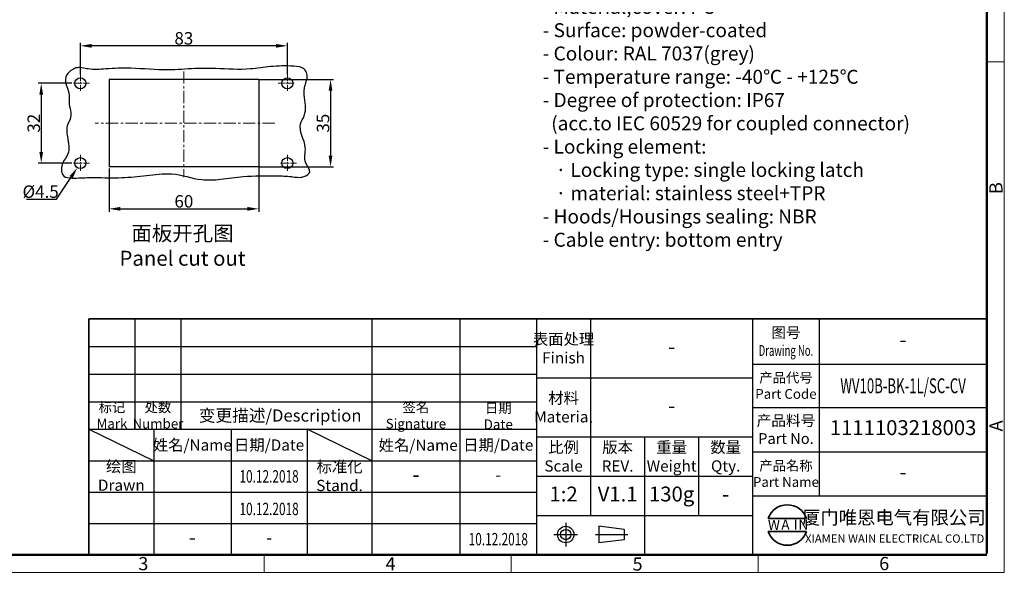
# Model space of a CAD drawing. Units: millimetres. Extents: x 1371 to 1965, y 481 to 901.
# Drawn here: x 1570 to 1965, y 481 to 702 of the extents above; entities that cross this region are included whole.
import ezdxf

# ---------------------------------------------------------------- set-up
doc = ezdxf.new("R2010")
doc.units = ezdxf.units.MM
doc.header["$LTSCALE"] = 65.395
doc.header["$PDMODE"] = 3
doc.header["$PDSIZE"] = 8
doc.linetypes.add('CENTER', pattern=[0.6, 0.375, -0.075, 0.075, -0.075])
doc.layers.get('0').update_dxf_attribs({"linetype": 'CONTINUOUS', "lineweight": 30})
doc.layers.get('Defpoints').update_dxf_attribs({"linetype": 'CONTINUOUS'})
for name, color, linetype, lineweight in [('Cen', 1, 'CENTER', 15), ('Dim', 3, 'CONTINUOUS', 15), ('图框', 7, 'CONTINUOUS', 20), ('打标文字', 3, 'CONTINUOUS', 20)]:
    doc.layers.add(name, color=color, linetype=linetype, lineweight=lineweight)
doc.styles.add('Chinese', font='PMingLiU.ttf')
doc.styles.add('Romans字体', font='romans.shx', dxfattribs={"width": 0.75})
doc.styles.get("Standard").update_dxf_attribs({"font": 'SIMFANG.TTF', "width": 0.75})
doc.styles.add('工程字', font='gbenor.shx', dxfattribs={"bigfont": 'gbcbig.shx'})
doc.dimstyles.new('01', dxfattribs={"dimtxt": 5, "dimasz": 4.5, "dimexe": 1.2, "dimexo": 0.2, "dimgap": 0.5, "dimtad": 1, "dimdec": 1, "dimdsep": 46, "dimtxsty": 'Romans字体', "dimcen": 0, "dimclrd": 1, "dimclre": 6, "dimclrt": 4, "dimazin": 2, "dimtfac": 1, "dimtdec": 1, "dimtofl": 0, "dimtmove": 0, "dimatfit": 3, "dimfxl": 1, "dimtolj": 1, "dimtzin": 0, "dimarcsym": 0})
doc.dimstyles.new('01$3', dxfattribs={"dimtxt": 5, "dimasz": 4.5, "dimexe": 1.2, "dimexo": 0.2, "dimgap": 0.5, "dimtad": 1, "dimtih": 1, "dimtoh": 1, "dimdec": 1, "dimdsep": 46, "dimtxsty": 'Romans字体', "dimcen": 0, "dimclrd": 1, "dimclre": 6, "dimclrt": 4, "dimazin": 2, "dimtfac": 1, "dimtdec": 1, "dimtofl": 0, "dimtmove": 0, "dimatfit": 3, "dimfxl": 1, "dimtolj": 1, "dimtzin": 0, "dimarcsym": 0})

# ---------------------------------------------------------------- blocks, each defined once
blk = doc.blocks.new('*D10')
at = {"layer": 'Defpoints', "color": 0}
for p in [(1665.92, 643.41), (1605.92, 642.91), (1665.92, 626.59)]:
    blk.add_point(p, dxfattribs=at)
at = {"layer": 'Dim', "color": 6, "lineweight": -2}
for p, q in [((1605.92, 642.71), (1605.92, 625.39)), ((1665.92, 643.21), (1665.92, 625.39))]:
    blk.add_line(p, q, dxfattribs=at)
at = {"layer": 'Dim', "color": 1, "lineweight": -2}
blk.add_line((1610.42, 626.59), (1661.42, 626.59), dxfattribs=at)
at = {"layer": 'Dim', "color": 1}
for points in [[(1610.42, 627.34), (1610.42, 625.84), (1605.92, 626.59)], [(1661.42, 627.34), (1661.42, 625.84), (1665.92, 626.59)]]:
    blk.add_solid(points, dxfattribs=at)
at = {"layer": 'Dim', "color": 4, "insert": (1635.92, 629.59), "char_height": 5, "attachment_point": 5, "style": 'Romans字体'}
blk.add_mtext('\\A1;60', dxfattribs=at)
blk = doc.blocks.new('*D11')
at = {"layer": 'Defpoints', "color": 0}
for p in [(1665.92, 678.41), (1665.92, 643.41), (1694.72, 643.41)]:
    blk.add_point(p, dxfattribs=at)
at = {"layer": 'Dim', "color": 6, "lineweight": -2}
for p, q in [((1666.12, 678.41), (1695.92, 678.41)), ((1666.12, 643.41), (1695.92, 643.41))]:
    blk.add_line(p, q, dxfattribs=at)
at = {"layer": 'Dim', "color": 1, "lineweight": -2}
blk.add_line((1694.72, 673.91), (1694.72, 647.91), dxfattribs=at)
at = {"layer": 'Dim', "color": 1}
for points in [[(1693.97, 673.91), (1695.47, 673.91), (1694.72, 678.41)], [(1693.97, 647.91), (1695.47, 647.91), (1694.72, 643.41)]]:
    blk.add_solid(points, dxfattribs=at)
at = {"layer": 'Dim', "color": 4, "insert": (1691.72, 660.91), "char_height": 5, "attachment_point": 5, "rotation": 90, "style": 'Romans字体'}
blk.add_mtext('\\A1;35', dxfattribs=at)
blk = doc.blocks.new('*D12')
at = {"layer": 'Defpoints', "color": 0}
for p in [(1594.42, 691.94), (1594.42, 680.26), (1677.42, 680.26)]:
    blk.add_point(p, dxfattribs=at)
at = {"layer": 'Dim', "color": 6, "lineweight": -2}
for p, q in [((1594.42, 680.46), (1594.42, 693.14)), ((1677.42, 680.46), (1677.42, 693.14))]:
    blk.add_line(p, q, dxfattribs=at)
at = {"layer": 'Dim', "color": 1, "lineweight": -2}
blk.add_line((1672.92, 691.94), (1598.92, 691.94), dxfattribs=at)
at = {"layer": 'Dim', "color": 1}
for points in [[(1598.92, 692.69), (1598.92, 691.19), (1594.42, 691.94)], [(1672.92, 692.69), (1672.92, 691.19), (1677.42, 691.94)]]:
    blk.add_solid(points, dxfattribs=at)
at = {"layer": 'Dim', "color": 4, "insert": (1635.92, 694.94), "char_height": 5, "attachment_point": 5, "style": 'Romans字体'}
blk.add_mtext('\\A1;83', dxfattribs=at)
blk = doc.blocks.new('*D13')
at = {"layer": 'Defpoints', "color": 0}
for p in [(1591.26, 676.91), (1578.74, 644.91), (1591.26, 644.91)]:
    blk.add_point(p, dxfattribs=at)
at = {"layer": 'Dim', "color": 6, "lineweight": -2}
for p, q in [((1591.06, 676.91), (1577.54, 676.91)), ((1591.06, 644.91), (1577.54, 644.91))]:
    blk.add_line(p, q, dxfattribs=at)
at = {"layer": 'Dim', "color": 1, "lineweight": -2}
blk.add_line((1578.74, 672.41), (1578.74, 649.41), dxfattribs=at)
at = {"layer": 'Dim', "color": 1}
for points in [[(1577.99, 672.41), (1579.49, 672.41), (1578.74, 676.91)], [(1577.99, 649.41), (1579.49, 649.41), (1578.74, 644.91)]]:
    blk.add_solid(points, dxfattribs=at)
at = {"layer": 'Dim', "color": 4, "insert": (1575.74, 660.91), "char_height": 5, "attachment_point": 5, "rotation": 90, "style": 'Romans字体'}
blk.add_mtext('\\A1;32', dxfattribs=at)
blk = doc.blocks.new('*D14')
at = {"layer": 'Defpoints', "color": 0}
for p in [(1595.63, 646.74), (1593.21, 643.07)]:
    blk.add_point(p, dxfattribs=at)
at = {"layer": 'Dim', "color": 1, "lineweight": -2}
for p, q in [((1584.9, 630.49), (1590.73, 639.31)), ((1572.88, 630.49), (1584.9, 630.49))]:
    blk.add_line(p, q, dxfattribs=at)
at = {"layer": 'Dim', "color": 1}
blk.add_solid([(1590.1, 639.73), (1591.36, 638.9), (1593.21, 643.07)], dxfattribs=at)
at = {"layer": 'Dim', "color": 4, "insert": (1578.5, 633.49), "char_height": 5, "attachment_point": 5, "style": 'Romans字体'}
blk.add_mtext('\\A1;%%C4.5', dxfattribs=at)
blk = doc.blocks.new('A4图框-NEW')
at = {"layer": '图框', "color": 1, "lineweight": 18}
for p, q in [((1130.41, 480.53), (1130.41, 690.53)), ((833.41, 480.53), (1130.41, 480.53))]:
    blk.add_line(p, q, dxfattribs=at)
at = {"layer": '图框', "lineweight": 50}
for p, q in [((1126.93, 484.34), (1126.93, 675.53)), ((836.85, 484.03), (1126.93, 484.03))]:
    blk.add_line(p, q, dxfattribs=at)
at = {"layer": '图框', "color": 6}
for p, q in [((1130.41, 582.89), (1126.93, 582.89)), ((982.02, 484.03), (982.02, 480.53)), ((1031.55, 484.03), (1031.55, 480.53)), ((1081.09, 484.03), (1081.09, 480.53))]:
    blk.add_line(p, q, dxfattribs=at)
at = {"layer": '图框', "lineweight": 35}
for q in [(1126.93, 531.33), (946.93, 484.03)]:
    blk.add_line((946.93, 531.33), q, dxfattribs=at)
at = {"layer": '图框', "lineweight": -3}
for p, q in [((956.15, 531.33), (956.15, 509.21)), ((965.36, 531.33), (965.36, 509.21)), ((1003.65, 531.33), (1003.65, 484.03)), ((1021.3, 531.33), (1021.3, 484.03)), ((1036.65, 531.33), (1036.65, 484.01)), ((1047.47, 531.33), (1047.47, 507.67)), ((1079.97, 531.33), (1079.97, 484.01)), ((1093.32, 531.33), (1093.32, 495.84)), ((946.93, 525.8), (1036.65, 525.8)), ((1079.97, 522.27), (1126.93, 522.27)), ((946.93, 520.27), (1036.65, 520.27)), ((1036.65, 519.5), (1079.97, 519.5)), ((946.93, 514.74), (1036.65, 514.74)), ((1079.97, 513.59), (1126.93, 513.59)), ((946.93, 509.21), (1036.65, 509.21)), ((946.93, 509.21), (959.91, 502.91)), ((959.91, 509.21), (959.91, 484.03)), ((975.41, 509.21), (975.41, 484.03)), ((990.67, 509.21), (990.67, 484.03)), ((1003.65, 502.91), (990.67, 509.21)), ((1036.65, 507.67), (1079.97, 507.67)), ((1047.48, 507.67), (1047.48, 491.9)), ((1058.31, 507.67), (1058.31, 484.03)), ((1069.14, 507.67), (1069.14, 491.9)), ((1079.97, 504.71), (1126.93, 504.71)), ((946.93, 502.91), (1036.65, 502.91)), ((1036.65, 499.78), (1079.97, 499.78)), ((946.93, 496.62), (1036.65, 496.62)), ((1079.97, 495.84), (1126.93, 495.84)), ((1036.65, 491.9), (1079.97, 491.9)), ((946.93, 490.33), (1036.65, 490.33))]:
    blk.add_line(p, q, dxfattribs=at)
at = {"layer": '图框', "lineweight": 25}
for p, q in [((1042.5, 490.48), (1042.5, 485.74)), ((1054.23, 489.14), (1049.16, 489.76)), ((1049.16, 489.76), (1049.16, 486.46)), ((1040.14, 488.11), (1044.87, 488.11)), ((1048.47, 488.11), (1054.95, 488.11)), ((1054.23, 489.14), (1054.23, 487.08)), ((1054.23, 487.08), (1049.16, 486.46))]:
    blk.add_line(p, q, dxfattribs=at)
at = {"layer": '图框', "color": 4, "lineweight": 35}
for p, q in [((1083.06, 491.34), (1090.74, 491.34)), ((1083.06, 488.7), (1090.74, 488.7))]:
    blk.add_line(p, q, dxfattribs=at)
at = {"layer": '图框', "lineweight": 25}
for radius in [1.65, 1.03]:
    blk.add_circle((1042.5, 488.11), radius, dxfattribs=at)
at = {"layer": '图框', "color": 4, "lineweight": 35}
for start, end in [(18.9524, 161.0476), (198.9524, 341.0476)]:
    blk.add_arc((1086.9, 490.02), 4.06, start, end, dxfattribs=at)
at = {"layer": '图框', "color": 6, "insert": (1127.4, 556.37), "char_height": 2.65, "width": 2.5579, "attachment_point": 1, "rotation": 90, "style": 'Romans字体'}
blk.add_mtext('B', dxfattribs=at)
at = {"layer": '图框', "attachment_point": 5}
for s, insert, char_height, width in [('图号{\\Ftxt|c134;\\P\\Fromans|c134;\\W0.65;Drawing No.}', (1086.64, 526.8), 2.1549, 13.3447), ('表面处理\\P{\\Fromans|c134;Finish}', (1042.06, 525.41), 2.2528, 10.82), ('产品代号\\P{\\Fromans|c134;Part Code}', (1086.64, 517.93), 1.959, 13.3447), ('材料\\P{\\Fromans|c134;Material}', (1042.06, 513.59), 2.2528, 10.82), ('标记\\P{\\Fromans|c134;Mark}', (951.54, 511.97), 1.959, 9.2182), ('处数\\P{\\Fromans|c134;Number }', (960.76, 511.97), 1.959, 9.2182), ('  变更描述{\\Fromans|c134;/Description}', (984.51, 511.97), 2.4487, 38.2879), ('签名\\P{\\Fromans|c134;Signature} ', (1012.47, 511.97), 1.959, 17.6264), ('日期\\P{\\Fromans|c134;Date}', (1028.98, 511.83), 1.959, 15.3523), ('产品料号\\P{\\Fromans|c134;Part No.}', (1086.64, 509.15), 2.1549, 13.3447), ('姓名{\\Fromans|c134;/Name\\Ftxt|c134; }', (967.66, 506.06), 2.2528, 15.5018), ('日期{\\Fromans|c134;/Date}', (983.04, 506.06), 2.2528, 15.2624), ('姓名{\\Fromans|c134;/Name}', (1012.93, 506.02), 2.2528, 16.9349), ('日期{\\Fromans|c134;/Date}', (1028.98, 506.06), 2.2528, 15.3523), ('比例\\P{\\Fromans|c134;Scale}', (1042.07, 503.73), 2.2528, 10.8293), ('版本\\P{\\Fromans|c134;REV.}', (1052.89, 503.73), 2.2528, 10.8387), ('重量\\P{\\Fromans|c134;Weight}', (1063.73, 503.73), 2.2528, 10.8293), ('数量\\P{\\Fromans|c134;Qty.}', (1074.56, 503.73), 2.2528, 10.8293), ('绘图\\P{\\Fromans|c134;Drawn\\Ftxt|c134; }', (953.42, 499.88), 2.2528, 12.9801), ('产品名称\\P{\\Fromans|c134;Part Name}', (1086.64, 500.28), 1.959, 13.3447)]:
    blk.add_mtext(s, dxfattribs=dict(at, insert=insert, char_height=char_height, width=width))
at = {"layer": '图框', "color": 3, "attachment_point": 5, "style": 'Romans字体'}
for s, insert, char_height, width in [('-', (1110.12, 526.8), 2.99, 33.6124), ('-', (1063.72, 525.41), 2.99, 32.4974), ('-', (1063.73, 513.59), 2.99, 32.488), ('{\\W0.7;10.12.2018}', (983.04, 499.77), 2.4879, 15.2624), ('-', (1012.48, 499.77), 2.99, 17.6488), ('-', (1028.98, 499.77), 2.49, 15.3523), ('-', (1110.12, 500.28), 2.99, 33.6124), ('V1.1', (1052.9, 495.84), 2.986, 10.8293), ('-', (1074.56, 495.84), 2.99, 10.8293), ('{\\W0.7;10.12.2018}', (983.04, 493.24), 2.4879, 15.2624), ('{\\W0.7;10.12.2018}', (1028.98, 487.18), 2.4879, 15.3523), ('-', (967.66, 487.18), 2.99, 15.5018), ('-', (983.04, 487.18), 2.49, 15.2624)]:
    blk.add_mtext(s, dxfattribs=dict(at, insert=insert, char_height=char_height, width=width))
at = {"layer": '图框', "color": 6, "linetype": 'ByBlock', "lineweight": 18, "insert": (1127.4, 508.79), "char_height": 2.65, "width": 2.5579, "attachment_point": 1, "rotation": 90, "style": 'Romans字体'}
blk.add_mtext('A', dxfattribs=at)
at = {"layer": '图框', "insert": (997.16, 499.82), "char_height": 2.2528, "width": 12.9801, "attachment_point": 5, "style": 'Romans字体'}
blk.add_mtext('{\\fFangSong_GB2312|b0|i0|c134|p49;标准化}\\PStand.', dxfattribs=at)
at = {"layer": '图框', "color": 1, "lineweight": 20, "insert": (1108.26, 491.52), "char_height": 2.6991, "width": 82.3083, "attachment_point": 5}
blk.add_mtext('{\\fSimHei|b0|i0|c134|p2;厦门唯恩电气有限公司}', dxfattribs=at)
at = {"layer": '图框', "color": 1, "lineweight": 20, "char_height": 2.0059, "width": 5.0472, "attachment_point": 1, "style": 'Chinese'}
for s, insert in [('{\\fArial|b0|i0|c0|p34;W}', (1083.03, 491.05)), ('{\\fArial|b0|i0|c0|p34;A}', (1085.71, 491.09)), ('{\\fArial|b0|i0|c0|p34;I}', (1088.21, 491.09)), ('{\\fArial|b0|i0|c0|p34;N}', (1089.14, 491.08))]:
    blk.add_mtext(s, dxfattribs=dict(at, insert=insert))
at = {"layer": '图框', "color": 3, "lineweight": 20, "insert": (1108.44, 487.3), "char_height": 1.6525, "width": 68.0856, "attachment_point": 5, "style": '工程字'}
blk.add_mtext('{\\fArial Narrow|b0|i0|c0|p34;XIAMEN WAIN ELECTRICAL CO.LTD}', dxfattribs=at)
at = {"layer": '图框', "color": 6, "char_height": 2.65, "width": 2.5579, "attachment_point": 1, "style": 'Romans字体'}
for s, insert in [('3', (956.83, 483.6)), ('4', (1006.38, 483.57)), ('6', (1105.33, 483.62)), ('5', (1055.9, 483.52))]:
    blk.add_mtext(s, dxfattribs=dict(at, insert=insert))

msp = doc.modelspace()

# ---------------------------------------------------------------- linework, layer by layer
for p, q in [((1605.92, 678.41), (1605.92, 643.41)), ((1665.92, 678.41), (1605.92, 678.41)), ((1665.92, 678.41), (1665.92, 643.41)), ((1665.92, 643.41), (1605.92, 643.41))]:
    msp.add_line(p, q)
for centre in [(1594.42, 676.91), (1677.42, 676.91), (1677.42, 644.91)]:
    msp.add_circle(centre, 2.2)
at = {"ltscale": 4.5}
msp.add_circle((1594.42, 644.91), 2.2, dxfattribs=at)
msp.add_open_spline([(1589.68, 661.23), (1590.41, 662.36), (1591.06, 665.03), (1589.6, 668.55), (1590.57, 673.38), (1587.07, 678.34), (1590.3, 681.91), (1593.4, 683.73), (1598.33, 682.14), (1605.59, 682.81), (1616.31, 683.21), (1628.2, 681.78), (1639.56, 682.94), (1650.56, 682.86), (1660.68, 682.08), (1671.09, 683.89), (1678.12, 683.97), (1683.87, 683.43), (1686.06, 679.88), (1684.24, 676.29), (1684, 670.73), (1685.53, 665.25), (1680.95, 658.94), (1685.97, 652.32), (1683.49, 645.69), (1687.59, 641.39), (1683.24, 638.72), (1678.76, 639.75), (1670.6, 639.79), (1661.1, 639.97), (1651.2, 638.34), (1641.47, 637.79), (1631.82, 641.54), (1620.96, 639.82), (1610.82, 638.9), (1601.47, 639.16), (1594.2, 639.06), (1586.38, 638.52), (1586.86, 645.14), (1590.5, 649.08), (1589.25, 655.04), (1588.63, 659.58), (1589.68, 661.23)], degree=3, knots=[0, 0, 0, 0, 4.048039, 7.507434, 11.035235, 18.486976, 21.77261, 24.080767, 28.986453, 36.048023, 46.100805, 61.054114, 71.795956, 80.215509, 94.067684, 102.135916, 111.507037, 115.890365, 117.961964, 122.91409, 126.587626, 134.86437, 138.447072, 148.133394, 154.380781, 158.3371, 161.24243, 166.26699, 172.248318, 185.559383, 194.722437, 202.328405, 214.499295, 224.706798, 234.653522, 245.381644, 251.901414, 258.399752, 263.112073, 267.336266, 274.121842, 279.970475, 279.970475, 279.970475, 279.970475])
at = {"layer": 'Cen', "ltscale": 0.1}
for p, q in [((1594.42, 680.26), (1594.42, 673.62)), ((1677.42, 680.26), (1677.42, 673.62)), ((1598.08, 676.91), (1591.26, 676.91)), ((1673.76, 676.91), (1680.58, 676.91)), ((1594.42, 648.26), (1594.42, 641.62)), ((1677.42, 648.26), (1677.42, 641.62)), ((1598.08, 644.91), (1591.26, 644.91)), ((1681.08, 644.91), (1674.26, 644.91))]:
    msp.add_line(p, q, dxfattribs=at)
at = {"layer": 'Cen', "ltscale": 0.2}
for p, q in [((1635.92, 681.71), (1635.92, 639.32)), ((1672.39, 660.91), (1600.31, 660.91))]:
    msp.add_line(p, q, dxfattribs=at)

# ---------------------------------------------------------------- block references
at = {"layer": 'Dim', "xscale": 2, "yscale": 2, "zscale": 2}
msp.add_blockref('A4图框-NEW', (-295.99, -480.21), dxfattribs=at)

# ---------------------------------------------------------------- texts
at = {"layer": '图框', "color": 3, "attachment_point": 5, "style": 'Romans字体'}
for s, insert, char_height, width in [('{\\f仿宋_GB2312|b0|i0|c134|p49;面板开孔图}\\PPanel cut out', (1635.38, 611.76), 6, 78.691), ('{\\W0.65;WV10B-BK-1L/SC-CV}', (1924.25, 555.65), 5.971, 67.2248), ('1111103218003', (1924.25, 538.09), 5.971, 67.2248), ('1:2 ', (1788.14, 511.48), 5.971, 21.6587), ('130g ', (1831.46, 511.48), 5.971, 21.6587)]:
    msp.add_mtext(s, dxfattribs=dict(at, insert=insert, char_height=char_height, width=width))
at = {"layer": '打标文字', "color": 3, "insert": (1779.77, 850.37), "char_height": 5.6, "width": 178.091, "attachment_point": 1, "style": 'Romans字体'}
msp.add_mtext('\\A1;{\\f仿宋_GB2312|b0|i0|c134|p49;技术参数：}\\P- {\\f仿宋_GB2312|b0|i0|c134|p49;材料}: {\\f仿宋_GB2312|b0|i0|c134|p49;压铸铝}\\P- {\\f仿宋_GB2312|b0|i0|c134|p49;盖子材料}: PC\\P- {\\f仿宋_GB2312|b0|i0|c134|p49;表面处理}: {\\f仿宋_GB2312|b0|i0|c134|p49;粉末喷涂}\\P- {\\f仿宋_GB2312|b0|i0|c134|p49;颜色}: RAL 7037{\\f仿宋_GB2312|b0|i0|c134|p49;（灰色）} \\P- {\\f仿宋_GB2312|b0|i0|c134|p49;温度范围}: -40{\\f仿宋_GB2312|b0|i0|c134|p49;℃} - +125{\\f仿宋_GB2312|b0|i0|c134|p49;℃}\\P- {\\f仿宋_GB2312|b0|i0|c134|p49;防护等级}: IP67{\\f仿宋_GB2312|b0|i0|c134|p49;（联锁状态},IEC 60529{\\f仿宋_GB2312|b0|i0|c134|p49;）}    \\P- {\\f仿宋_GB2312|b0|i0|c134|p49;联锁元件}:\\P   {\\f仿宋_GB2312|b0|i0|c134|p49;·} {\\f仿宋_GB2312|b0|i0|c134|p49;锁扣方式}:{\\f仿宋_GB2312|b0|i0|c134|p49;金属单扣}\\P   {\\f仿宋_GB2312|b0|i0|c134|p49;·} {\\f仿宋_GB2312|b0|i0|c134|p49;材料}:{\\f仿宋_GB2312|b0|i0|c134|p49;不锈钢}+{\\f仿宋_GB2312|b0|i0|c134|p49;软胶}\\P- {\\f仿宋_GB2312|b0|i0|c134|p49;密封元件}: NBR\\P- {\\f仿宋_GB2312|b0|i0|c134|p49;出线方向}:{\\f仿宋_GB2312|b0|i0|c134|p49;底部出线}\\P\\PTechnical specification:\\P- Material: aluminium die-cast\\P- Material,cover: PC\\P- Surface: powder-coated\\P- Colour: RAL 7037(grey)\\P- Temperature range: -40{\\f仿宋_GB2312|b0|i0|c134|p49;℃} - +125{\\f仿宋_GB2312|b0|i0|c134|p49;℃}\\P- Degree of protection: IP67\\P  (acc.to IEC 60529 for coupled connector) \\P- Locking element:\\P   {\\f仿宋_GB2312|b0|i0|c134|p49;·} Locking type: single locking latch  \\P   {\\f仿宋_GB2312|b0|i0|c134|p49;·} material: stainless steel+TPR\\P- Hoods/Housings sealing: NBR\\P- Cable entry: bottom entry', dxfattribs=at)

# ---------------------------------------------------------------- dimensions: what is measured, and where the dimension line sits
at = {"layer": 'Dim'}
for base, p1, p2, picture, middle in [((1594.42, 691.94), (1677.42, 680.26), (1594.42, 680.26), '*D12', (1635.92, 694.94)), ((1665.92, 626.59), (1605.92, 642.91), (1665.92, 643.41), '*D10', (1635.92, 629.59))]:
    dim = msp.add_linear_dim(base=base, p1=p1, p2=p2, dimstyle='01', dxfattribs=at)
    dim.commit()
    dim.dimension.update_dxf_attribs({"geometry": picture, "text_midpoint": middle})
for base, p1, p2, picture, middle in [((1578.74, 644.91), (1591.26, 676.91), (1591.26, 644.91), '*D13', (1575.74, 660.91)), ((1694.72, 643.41), (1665.92, 678.41), (1665.92, 643.41), '*D11', (1691.72, 660.91))]:
    dim = msp.add_linear_dim(base=base, p1=p1, p2=p2, angle=90, dimstyle='01', dxfattribs=at)
    dim.commit()
    dim.dimension.update_dxf_attribs({"geometry": picture, "text_midpoint": middle})
dim = msp.add_diameter_dim_2p(p1=(1595.63, 646.74), p2=(1593.21, 643.07), text='%%C4.5', dimstyle='01$3', dxfattribs=at)
dim.commit()
dim.dimension.update_dxf_attribs({"geometry": '*D14', "text_midpoint": (1578.5, 630.49), "dimtype": 163})

doc.saveas('drawing.dxf')
